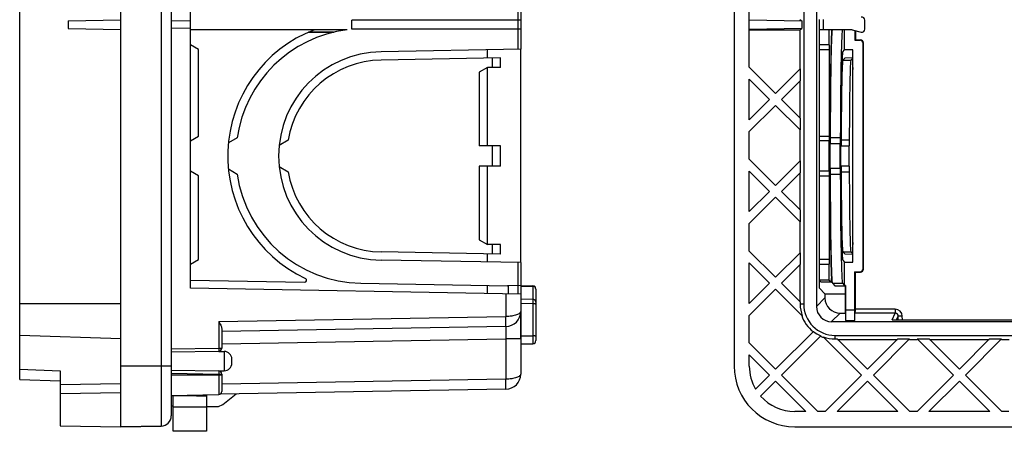
# Model space of a CAD drawing. Units: millimetres. Extents: x -166 to 115, y -40 to 74.
# Drawn here: x -166 to -68, y -40 to 0 of the extents above; entities that cross this region are included whole.
import ezdxf

# ---------------------------------------------------------------- set-up
doc = ezdxf.new("R2010")
doc.units = ezdxf.units.MM
doc.header["$LTSCALE"] = 16.335
doc.layers.get('0').update_dxf_attribs({"linetype": 'CONTINUOUS'})
for name, color, linetype in [('ASSI', 7, 'CONTINUOUS'), ('DRAFT', 7, 'CONTINUOUS'), ('RACCORDO', 7, 'CONTINUOUS'), ('SMUSSO', 7, 'CONTINUOUS')]:
    doc.layers.add(name, color=color, linetype=linetype)

msp = doc.modelspace()

# ---------------------------------------------------------------- linework, layer by layer
at = {"color": 7, "linetype": 'CONTINUOUS'}
for p, q in [((-132.947, -0.45), (-132.947, 0.45)), ((-86.679, 0.5), (-86.679, -0.5)), ((-82.15, -0.45), (-82.15, 0.45)), ((-133.41, -0.5), (-148.925, -0.5)), ((-84.158, -2.5), (-84.158, -0.5)), ((-83.423, -0.5), (-82.528, -0.74)), ((-83.137, -0.577), (-83.137, -1.537)), ((-83.1, -0.586), (-83.1, -1.5)), ((-93.6, -4.21), (-91, -6.81)), ((-93.6, -9.41), (-93.6, -5.39)), ((-91.59, -7.4), (-93.6, -5.39)), ((-93.6, -9.41), (-91.59, -7.4)), ((-91, -7.99), (-93.6, -10.59)), ((-93.6, -13.31), (-93.6, -10.59)), ((-93.6, -13.31), (-91, -15.91)), ((-93.6, -18.51), (-93.6, -14.49)), ((-91.59, -16.5), (-93.6, -14.49)), ((-93.6, -18.51), (-91.59, -16.5)), ((-91, -17.09), (-93.6, -19.69)), ((-93.6, -22.41), (-93.6, -19.69)), ((-93.6, -22.41), (-91, -25.01)), ((-93.6, -27.61), (-93.6, -23.59)), ((-91.59, -25.6), (-93.6, -23.59)), ((-83.137, -28.25), (-83.137, -24.463)), ((-119.526, -26.613), (-119.526, -25.817)), ((-93.6, -27.61), (-91.59, -25.6)), ((-91, -26.19), (-93.6, -28.79)), ((-84.063, -25.817), (-84.063, -28.25)), ((-83.137, -28.25), (-84.063, -28.25)), ((-93.6, -31.51), (-93.6, -28.79)), ((-79.466, -29.21), (-79.451, -29.21)), ((-79.452, -29.21), (-54.403, -29.21)), ((-93.6, -31.51), (-91, -34.11)), ((-93.6, -33.8), (-93.6, -32.69)), ((-91.59, -34.7), (-93.6, -32.69)), ((-92.976, -36.086), (-91.59, -34.7)), ((-90.41, -34.7), (-86.81, -38.3)), ((-86.09, -38.3), (-82.49, -34.7)), ((-81.31, -34.7), (-77.71, -38.3)), ((-76.99, -38.3), (-73.39, -34.7)), ((-72.21, -34.7), (-68.61, -38.3)), ((-91, -35.29), (-92.48, -36.77)), ((-87.99, -38.3), (-91, -35.29)), ((-81.9, -35.29), (-84.91, -38.3)), ((-78.89, -38.3), (-81.9, -35.29)), ((-72.8, -35.29), (-75.81, -38.3)), ((-69.79, -38.3), (-72.8, -35.29)), ((-147.326, -36.75), (-150.826, -36.75)), ((-150.626, -40.253), (-150.626, -36.697)), ((-147.326, -36.75), (-147.326, -40.243)), ((-150.626, -37.75), (-150.826, -37.75)), ((-87.99, -38.3), (-89.1, -38.3)), ((-86.09, -38.3), (-86.81, -38.3)), ((-78.89, -38.3), (-84.91, -38.3)), ((-76.99, -38.3), (-77.71, -38.3)), ((-69.79, -38.3), (-75.81, -38.3)), ((-67.89, -38.3), (-68.61, -38.3)), ((-147.326, -40.243), (-150.626, -40.243)), ((-149.626, -40.253), (-150.626, -40.253)), ((-149.626, -40.253), (-149.626, -40.243))]:
    msp.add_line(p, q, dxfattribs=at)
at = {"color": 250, "linetype": 'CONTINUOUS'}
for p, q in [((-137.219, -0.74), (-134.71, -0.74)), ((-79.466, -29.21), (-79.153, -28.562)), ((-79.466, -29.21), (-79.452, -29.21)), ((-79.024, -29.21), (-78.853, -28.857)), ((-147.326, -37.85), (-150.626, -37.85))]:
    msp.add_line(p, q, dxfattribs=at)
at = {"color": 7, "linetype": 'CONTINUOUS'}
for centre, radius, start, end in [((-82.45, 0.45), 0.3, 0, 105), ((-131.826, -13), 12.6, 97.22337, 171.85445), ((-82.45, -0.45), 0.3, 255, 360), ((-89.1, -33.8), 4.5, 180, 210.52982), ((-89.1, -33.8), 4.5, 221.30797, 270)]:
    msp.add_arc(centre, radius, start, end, dxfattribs=at)
for centre, major_axis, start_param, end_param in [((-85.372, -13), (0, 13.4), 6.651777, 7.757887), ((-85.372, -13), (0, 12.6), 6.409257, 7.711815), ((-84.372, -13), (0, 12.6), 6.409257, 7.711815)]:
    msp.add_ellipse(centre, major_axis=major_axis, ratio=0.017455, start_param=start_param, end_param=end_param, dxfattribs=at)
at = {"layer": 'ASSI', "color": 7, "linetype": 'CONTINUOUS'}
for p, q in [((-134.756, -0.75), (-137.243, -0.75)), ((-78.847, -29.21), (-78.853, -28.857))]:
    msp.add_line(p, q, dxfattribs=at)
at = {"layer": 'ASSI', "color": 250, "linetype": 'CONTINUOUS'}
msp.add_line((-78.447, -29.21), (-78.453, -28.85), dxfattribs=at)
at = {"layer": 'DRAFT', "color": 7, "linetype": 'CONTINUOUS'}
for p, q in [((-155.826, -39.8), (-155.826, 39.8)), ((-95.1, 33.8), (-95.1, -33.8)), ((-165.826, -30.766), (-165.826, 30.766)), ((-88.216, 27.65), (-88.216, -27.65)), ((-148.926, -26.1), (-148.926, 26.1)), ((-93.6, -4.21), (-93.6, 4.21)), ((-161.043, 0.391), (-155.826, 0.483)), ((-161.043, 0.391), (-161.043, -0.391)), ((-148.926, 0.332), (-150.826, 0.365)), ((-93.6, 0.483), (-88.383, 0.391)), ((-88.6, 0.5), (-88.383, 0.391)), ((-88.383, 0.391), (-88.383, -0.391)), ((-161.043, -0.391), (-155.826, -0.483)), ((-148.926, -0.332), (-150.826, -0.365)), ((-88.383, -0.391), (-93.6, -0.483)), ((-93.6, -0.5), (-88.6, -0.5)), ((-88.6, -0.5), (-88.383, -0.391)), ((-88.6, -0.5), (-88.6, -4.375)), ((-86.683, -0.5), (-86.683, -2)), ((-83.137, -1.537), (-83.1, -1.5)), ((-148.126, -2.462), (-148.926, -2)), ((-148.126, -11.038), (-148.126, -2.462)), ((-119.526, -3.318), (-119.526, -2.5)), ((-116.226, -23.558), (-116.226, -2.442)), ((-86.657, -2.462), (-85.657, -2.462)), ((-86.655, -11.5), (-86.655, -2)), ((-85.657, -2.462), (-85.671, -2)), ((-85.657, -11.038), (-85.657, -2.462)), ((-84.341, -2.684), (-84.158, -2.5)), ((-83.358, -2.5), (-84.158, -2.5)), ((-83.358, -23.5), (-83.358, -2.5)), ((-83.541, -3.501), (-83.358, -3.318)), ((-119.526, -4.25), (-120.326, -4.712)), ((-120.326, -4.712), (-120.326, -12)), ((-119.526, -12), (-119.526, -4.25)), ((-88.565, -4.375), (-91, -6.81)), ((-88.565, -4.375), (-88.565, -5.555)), ((-83.358, -4.25), (-83.372, -4.712)), ((-83.372, -4.712), (-83.372, -12)), ((-90.41, -7.4), (-88.565, -5.555)), ((-88.6, -5.59), (-88.6, -9.21)), ((-88.565, -9.245), (-90.41, -7.4)), ((-91, -7.99), (-88.565, -10.425)), ((-88.565, -9.245), (-88.565, -10.425)), ((-88.6, -10.425), (-88.6, -13.475)), ((-148.926, -11.5), (-148.126, -11.038)), ((-144.298, -11.215), (-145.164, -11.714)), ((-139.246, -11.434), (-140.14, -11.95)), ((-86.683, -11.5), (-86.683, -14.5)), ((-86.657, -11.038), (-85.657, -11.038)), ((-85.671, -11.5), (-85.657, -11.038)), ((-85.59, -11.215), (-85.606, -11.75)), ((-84.59, -11.215), (-85.59, -11.215)), ((-84.59, -11.215), (-84.606, -11.75)), ((-84.502, -11.434), (-84.519, -12)), ((-83.702, -11.434), (-84.502, -11.434)), ((-83.702, -11.434), (-83.719, -12)), ((-85.629, -11.75), (-85.629, -14.25)), ((-83.372, -12), (-83.358, -12)), ((-88.565, -13.475), (-91, -15.91)), ((-88.565, -13.475), (-88.565, -14.655)), ((-148.126, -14.962), (-148.926, -14.5)), ((-145.164, -14.286), (-144.298, -14.785)), ((-140.14, -14.05), (-139.246, -14.566)), ((-120.326, -14), (-120.326, -21.288)), ((-119.526, -21.75), (-119.526, -14)), ((-86.655, -23.7), (-86.655, -14.5)), ((-85.657, -14.962), (-85.671, -14.5)), ((-85.606, -14.25), (-85.59, -14.785)), ((-84.606, -14.25), (-84.59, -14.785)), ((-84.519, -14), (-84.502, -14.566)), ((-84.502, -14.566), (-83.702, -14.566)), ((-83.719, -14), (-83.702, -14.566)), ((-83.372, -14), (-83.372, -21.288)), ((-83.372, -14), (-83.358, -14)), ((-148.126, -23.238), (-148.126, -14.962)), ((-90.41, -16.5), (-88.565, -14.655)), ((-88.6, -14.69), (-88.6, -18.31)), ((-86.657, -14.962), (-85.657, -14.962)), ((-85.657, -23.238), (-85.657, -14.962)), ((-85.59, -14.785), (-84.59, -14.785)), ((-88.565, -18.345), (-90.41, -16.5)), ((-91, -17.09), (-88.565, -19.525)), ((-88.565, -18.345), (-88.565, -19.525)), ((-88.6, -19.525), (-88.6, -22.575)), ((-120.326, -21.288), (-119.526, -21.75)), ((-83.372, -21.288), (-83.358, -21.75)), ((-148.926, -23.7), (-148.126, -23.238)), ((-119.526, -23.5), (-119.526, -22.682)), ((-88.565, -22.575), (-91, -25.01)), ((-88.565, -22.575), (-88.565, -23.755)), ((-85.657, -23.238), (-86.657, -23.238)), ((-85.671, -23.7), (-85.657, -23.238)), ((-84.341, -23.316), (-84.158, -23.5)), ((-83.541, -22.499), (-83.358, -22.682)), ((-90.41, -25.6), (-88.565, -23.755)), ((-88.6, -23.79), (-88.6, -27.41)), ((-86.683, -23.7), (-86.683, -25.276)), ((-84.158, -25.817), (-84.158, -23.5)), ((-84.158, -23.5), (-83.358, -23.5)), ((-86.683, -25.276), (-86.655, -25.303)), ((-86.655, -26.1), (-86.655, -25.303)), ((-83.1, -24.5), (-83.137, -24.463)), ((-132.045, -25.598), (-117.526, -25.852)), ((-117.426, -26.65), (-117.426, -25.85)), ((-116.226, -25.847), (-115.02, -25.868)), ((-91, -26.19), (-88.357, -28.834)), ((-88.565, -27.445), (-90.41, -25.6)), ((-86.105, -26.65), (-86.655, -26.1)), ((-85.376, -25.598), (-85.123, -25.852)), ((-85.123, -25.852), (-84.098, -25.852)), ((-84.376, -25.598), (-84.158, -25.817)), ((-84.063, -25.817), (-84.158, -25.817)), ((-84.1, -25.85), (-84.1, -28.555)), ((-84.063, -25.817), (-84.098, -25.852)), ((-86.105, -26.65), (-84.1, -26.65)), ((-88.565, -27.445), (-88.565, -27.65)), ((-84.063, -28.25), (-84.063, -29.269)), ((-83.137, -29.269), (-83.137, -28.25)), ((-116.226, -31.087), (-116.226, -28.387)), ((-84.1, -28.555), (-84.063, -28.592)), ((-84.063, -29.269), (-83.137, -29.269)), ((-155.826, -31.115), (-165.826, -30.766)), ((-87.254, -30.364), (-91, -34.11)), ((-90.41, -34.7), (-86.52, -30.811)), ((-86.284, -30.907), (-82.49, -34.7)), ((-85.1, -30.766), (-55.866, -30.766)), ((-85.1, -31.115), (-84.895, -31.115)), ((-81.9, -34.11), (-84.895, -31.115)), ((-84.86, -31.15), (-78.94, -31.15)), ((-78.905, -31.115), (-81.9, -34.11)), ((-81.31, -34.7), (-77.725, -31.115)), ((-78.905, -31.115), (-77.725, -31.115)), ((-77.725, -31.15), (-76.975, -31.15)), ((-76.975, -31.115), (-73.39, -34.7)), ((-76.975, -31.115), (-75.795, -31.115)), ((-72.8, -34.11), (-75.795, -31.115)), ((-75.76, -31.15), (-69.84, -31.15)), ((-69.805, -31.115), (-72.8, -34.11)), ((-72.21, -34.7), (-68.625, -31.115)), ((-69.805, -31.115), (-68.625, -31.115)), ((-68.625, -31.15), (-67.875, -31.15)), ((-116.226, -31.6), (-115.02, -31.579)), ((-146.12, -32.341), (-145.569, -32.346)), ((-146.12, -34.259), (-145.569, -34.254)), ((-148.326, -36.739), (-147.326, -36.748)), ((-147.326, -36.639), (-147.326, -36.748)), ((-145.71, -37.588), (-144.385, -36.553)), ((-147.326, -37.8), (-146.326, -37.8)), ((-161.826, -39.695), (-155.826, -39.8)), ((-151.808, -39.73), (-155.826, -39.8)), ((-89.1, -39.8), (89.1, -39.8))]:
    msp.add_line(p, q, dxfattribs=at)
at = {"layer": 'DRAFT', "color": 250, "linetype": 'CONTINUOUS'}
for p, q in [((-84.341, -3.501), (-83.541, -3.501)), ((-84.341, -22.499), (-83.541, -22.499)), ((-85.376, -25.598), (-84.376, -25.598)), ((-155.826, -27.65), (-165.826, -27.65)), ((-88.565, -27.65), (-88.216, -27.65)), ((-85.1, -31.115), (-85.1, -30.766))]:
    msp.add_line(p, q, dxfattribs=at)
at = {"layer": 'DRAFT', "color": 7, "linetype": 'CONTINUOUS'}
for centre, radius, start, end in [((-129.876, -13), 10.318, 91, 269), ((-129.876, -13), 9.5, 91, 170.51342), ((-129.876, -13), 9.5, 189.48658, 269), ((-131.826, -13), 12.6, 188.14555, 269), ((-85.1, -27.65), 3.465, 180, 199.9714), ((-85.1, -27.65), 3.116, 180, 270), ((-85.1, -27.65), 3.5, 198.77379, 231.49383), ((-85.1, -27.65), 3.465, 231.55956, 245.80062), ((-85.1, -27.65), 3.5, 245.58361, 250.28658), ((-85.1, -27.65), 3.465, 250.0286, 270), ((-89.1, -33.8), 6, 180, 270), ((-146.326, -36.8), 1, 270, 308)]:
    msp.add_arc(centre, radius, start, end, dxfattribs=at)
for centre, major_axis, start_param, end_param in [((-84.338, -13), (0, 10.318), 6.300639, 7.752087), ((-84.338, -13), (0, 9.5), 6.300639, 7.68841), ((-83.538, -13), (0, 9.5), 0.017453, 1.405224), ((-84.338, -13), (0, 10.318), 1.672691, 3.124139), ((-84.338, -13), (0, 9.5), 1.736368, 3.124139), ((-83.538, -13), (0, 9.5), -4.546817, -3.159046), ((-85.372, -13), (0, 12.6), 1.712963, 3.124139), ((-84.372, -13), (0, 12.6), 1.712963, 3.124139)]:
    msp.add_ellipse(centre, major_axis=major_axis, ratio=0.017455, start_param=start_param, end_param=end_param, dxfattribs=at)
at = {"layer": 'RACCORDO', "color": 250, "linetype": 'CONTINUOUS'}
for p, q in [((-151.808, 39.73), (-151.808, -39.73)), ((-116.52, 2.448), (-116.52, -2.448)), ((-82.6, -1.5), (-82.637, -1.537)), ((-82.3, -1.8), (-82.337, -1.837)), ((-116.52, -23.552), (-116.52, -26.666)), ((-82.337, -24.163), (-82.3, -24.2)), ((-82.637, -24.463), (-82.6, -24.5)), ((-116.226, -25.88), (-115.02, -25.9)), ((-115.02, -25.868), (-115.02, -31.579)), ((-117.699, -26.645), (-117.699, -28.887)), ((-86.105, -27.055), (-86.95, -27.9)), ((-79.153, -28.162), (-83.1, -28.162)), ((-79.153, -28.162), (-79.153, -28.562)), ((-146.12, -29.383), (-117.699, -28.887)), ((-84.605, -28.555), (-85.45, -29.4)), ((-79.153, -28.562), (-83.107, -28.562)), ((-78.453, -28.85), (-78.853, -28.857)), ((-146.12, -29.383), (-146.12, -32.018)), ((-145.826, -31.578), (-117.699, -31.086)), ((-117.699, -31.086), (-117.699, -35.087)), ((-116.226, -31.087), (-117.699, -31.087)), ((-116.226, -30.808), (-115.02, -30.81)), ((-150.826, -32.1), (-146.12, -32.018)), ((-146.12, -32.018), (-145.826, -32.018)), ((-145.569, -32.346), (-145.569, -34.254)), ((-150.826, -33.8), (-155.826, -33.8)), ((-165.826, -34.116), (-161.826, -34.256)), ((-150.826, -34.5), (-146.12, -34.582)), ((-145.826, -34.7), (-150.826, -34.7)), ((-146.12, -34.582), (-145.826, -34.582)), ((-146.12, -34.582), (-146.12, -36.618)), ((-117.699, -35.087), (-145.826, -35.578)), ((-161.826, -36.522), (-155.826, -36.417))]:
    msp.add_line(p, q, dxfattribs=at)
at = {"layer": 'RACCORDO', "color": 7, "linetype": 'CONTINUOUS'}
for p, q in [((-150.826, 38.73), (-150.826, -38.73)), ((-86.95, 27.9), (-86.95, -27.9)), ((-116.226, 2.442), (-116.226, -2.442)), ((-116.226, 0.45), (-132.947, 0.45)), ((-116.226, -0.45), (-132.947, -0.45)), ((-83.137, -1.537), (-82.637, -1.537)), ((-83.1, -1.5), (-82.6, -1.5)), ((-82.337, -24.163), (-82.337, -1.837)), ((-82.3, -24.2), (-82.3, -1.8)), ((-116.226, -2.442), (-130.056, -2.684)), ((-116.226, -23.558), (-130.056, -23.316)), ((-116.226, -23.558), (-116.226, -34.587)), ((-148.926, -25.303), (-137.63, -25.501)), ((-86.655, -25.319), (-86.474, -25.501)), ((-83.137, -24.463), (-82.637, -24.463)), ((-83.1, -28.162), (-83.1, -24.5)), ((-83.1, -24.5), (-82.6, -24.5)), ((-116.226, -26.671), (-148.926, -26.1)), ((-116.226, -25.829), (-117.526, -25.852)), ((-114.726, -26.168), (-114.726, -31.279)), ((-85.474, -25.501), (-86.474, -25.501)), ((-85.474, -25.501), (-85.474, -25.501)), ((-116.226, -27.144), (-115.02, -27.164)), ((-86.105, -26.65), (-86.105, -27.055)), ((-116.226, -27.583), (-115.02, -27.592)), ((-84.605, -28.555), (-84.1, -28.555)), ((-117.699, -29.887), (-145.826, -30.378)), ((-145.826, -30.087), (-145.826, -32.018)), ((-85.45, -29.4), (-54.5, -29.4)), ((-165.826, -35.116), (-165.826, -30.766)), ((-150.826, -32.4), (-146.12, -32.318)), ((-144.826, -33.504), (-144.826, -33.096)), ((-161.826, -34.256), (-161.826, -39.695)), ((-150.826, -34.2), (-146.12, -34.282)), ((-145.826, -34.582), (-145.826, -36.318)), ((-165.826, -35.116), (-161.826, -35.256)), ((-161.826, -35.622), (-155.826, -35.517)), ((-150.826, -36.7), (-146.12, -36.618)), ((-117.699, -36.087), (-145.982, -36.581)), ((-155.826, -39.8), (-151.808, -39.73))]:
    msp.add_line(p, q, dxfattribs=at)
for centre, radius, start, end in [((-131.826, -13), 13.4, 111.11873, 244.75037), ((-137.627, -25.301), 0.2, 269, 64.75037), ((-115.026, -26.168), 0.3, 359.99958, 88.99998), ((-115.026, -27.461), 0.3, 0, 40.52602), ((-117.726, -28.387), 1.5, 271, 0.00026), ((-146.126, -32.018), 0.3, 271, 360), ((-115.026, -31.279), 0.3, 271.00003, 0.00066), ((-145.576, -33.096), 0.75, 359.99998, 89.5), ((-145.576, -33.504), 0.75, 270.5, 0.00002), ((-146.126, -34.582), 0.3, 0, 89), ((-117.726, -34.587), 1.5, 271, 360), ((-146.126, -36.318), 0.3, 271, 360), ((-151.826, -38.73), 1, 271, 360)]:
    msp.add_arc(centre, radius, start, end, dxfattribs=at)
at = {"layer": 'RACCORDO', "color": 250, "linetype": 'CONTINUOUS'}
for centre, radius, start, end in [((-79.153, -28.862), 0.7, 1.00324, 89.99164), ((-79.153, -28.862), 0.3, 0.99756, 90.01426), ((-115.024, -32.94), 2.129, 87.17367, 89.89654)]:
    msp.add_arc(centre, radius, start, end, dxfattribs=at)
at = {"layer": 'RACCORDO', "color": 7, "linetype": 'CONTINUOUS'}
for centre, major_axis, ratio, start_param, end_param in [((-82.637, -1.837), (0.212, 0.212), 0.999695, -0.785246, 0.785246), ((-82.6, -1.8), (0.212, 0.212), 0.999695, -0.785246, 0.785246), ((-85.372, -13), (0, 13.4), 0.017455, 1.666891, 2.700903), ((-82.637, -24.163), (-0.212, 0.212), 0.999695, 2.356347, 3.926839), ((-82.6, -24.2), (-0.212, 0.212), 0.999695, -3.926839, -2.356347), ((-85.474, -25.301), (0, 0.2), 0.017455, 3.143076, 5.842496), ((-84.605, -27.055), (-1.061, -1.061), 0.999695, -0.785246, 0.785246), ((-85.45, -27.9), (1.061, 1.061), 0.999695, -3.926839, -2.356347), ((-83.107, -28.162), (0, 0.4), 0.017455, 3.159046, 4.712389)]:
    msp.add_ellipse(centre, major_axis=major_axis, ratio=ratio, start_param=start_param, end_param=end_param, dxfattribs=at)
at = {"layer": 'RACCORDO', "color": 250, "linetype": 'CONTINUOUS'}
for points, knots in [([(-114.726, -26.186), (-114.726, -26.113), (-114.791, -25.96), (-114.945, -25.901), (-115.02, -25.9)], [0, 0, 0, 0, 0.491625, 1, 1, 1, 1]), ([(-116.226, -28.387), (-116.226, -28.42), (-116.249, -28.494), (-116.339, -28.584), (-116.472, -28.667), (-116.652, -28.74), (-116.873, -28.802), (-117.224, -28.868), (-117.506, -28.886), (-117.699, -28.887)], [0, 0, 0, 0, 0.06037, 0.133404, 0.228559, 0.346904, 0.487185, 0.646344, 1, 1, 1, 1]), ([(-117.699, -29.887), (-117.698, -29.887), (-117.698, -29.877), (-117.695, -29.866), (-117.695, -29.84), (-117.694, -29.808), (-117.693, -29.766), (-117.692, -29.694), (-117.692, -29.585), (-117.693, -29.435), (-117.694, -29.265), (-117.696, -29.079), (-117.698, -28.952), (-117.699, -28.887)], [0, 0, 0, 0, 0.005136, 0.019649, 0.043509, 0.076557, 0.118558, 0.169037, 0.293267, 0.444656, 0.617517, 0.805411, 1, 1, 1, 1]), ([(-117.699, -29.887), (-117.697, -29.887), (-117.697, -29.898), (-117.694, -29.912), (-117.693, -29.943), (-117.691, -29.981), (-117.69, -30.032), (-117.689, -30.118), (-117.688, -30.249), (-117.689, -30.428), (-117.691, -30.633), (-117.695, -30.855), (-117.698, -31.008), (-117.699, -31.086)], [0, 0, 0, 0, 0.005197, 0.01965, 0.043481, 0.076517, 0.118422, 0.168828, 0.293103, 0.444589, 0.617386, 0.805022, 1, 1, 1, 1]), ([(-114.726, -30.85), (-114.726, -30.844), (-114.749, -30.834), (-114.784, -30.826), (-114.846, -30.817), (-114.893, -30.814), (-114.919, -30.813)], [0, 0, 0, 0, 0.089899, 0.293818, 0.605407, 1, 1, 1, 1]), ([(-146.12, -32.018), (-146.12, -32.056), (-146.119, -32.112), (-146.118, -32.182), (-146.118, -32.227), (-146.118, -32.264), (-146.118, -32.289), (-146.119, -32.304), (-146.119, -32.311), (-146.12, -32.315), (-146.12, -32.318), (-146.12, -32.318)], [0, 0, 0, 0, 0.381988, 0.555388, 0.706828, 0.831088, 0.923275, 0.956277, 0.980206, 0.994818, 1, 1, 1, 1]), ([(-146.12, -34.282), (-146.12, -34.282), (-146.12, -34.285), (-146.119, -34.289), (-146.119, -34.296), (-146.118, -34.311), (-146.118, -34.336), (-146.118, -34.373), (-146.118, -34.418), (-146.119, -34.488), (-146.12, -34.544), (-146.12, -34.582)], [0, 0, 0, 0, 0.005182, 0.019794, 0.043723, 0.076725, 0.168912, 0.293172, 0.444612, 0.618012, 1, 1, 1, 1]), ([(-116.226, -34.587), (-116.226, -34.62), (-116.249, -34.694), (-116.339, -34.784), (-116.472, -34.867), (-116.652, -34.94), (-116.873, -35.002), (-117.224, -35.068), (-117.506, -35.086), (-117.699, -35.087)], [0, 0, 0, 0, 0.06037, 0.133404, 0.228559, 0.346904, 0.487185, 0.646344, 1, 1, 1, 1]), ([(-117.699, -36.087), (-117.698, -36.087), (-117.698, -36.077), (-117.695, -36.066), (-117.695, -36.04), (-117.694, -36.008), (-117.693, -35.966), (-117.692, -35.894), (-117.692, -35.785), (-117.693, -35.635), (-117.694, -35.465), (-117.696, -35.279), (-117.698, -35.152), (-117.699, -35.087)], [0, 0, 0, 0, 0.005136, 0.019649, 0.043509, 0.076557, 0.118558, 0.169037, 0.293267, 0.444656, 0.617517, 0.805411, 1, 1, 1, 1])]:
    msp.add_open_spline(points, degree=3, knots=knots, dxfattribs=at)
at = {"layer": 'RACCORDO', "color": 7, "linetype": 'CONTINUOUS'}
for points, knots in [([(-115.02, -27.164), (-114.978, -27.164), (-114.893, -27.184), (-114.823, -27.236), (-114.797, -27.267)], [0, 0, 0, 0, 0.506166, 1, 1, 1, 1]), ([(-115.02, -27.592), (-114.961, -27.592), (-114.877, -27.602), (-114.784, -27.639), (-114.751, -27.661), (-114.74, -27.673)], [0, 0, 0, 0, 0.602663, 0.834912, 1, 1, 1, 1]), ([(-146.12, -29.383), (-146.053, -29.504), (-145.955, -29.68), (-145.855, -29.915), (-145.826, -30.032), (-145.826, -30.087)], [0, 0, 0, 0, 0.539393, 0.786128, 1, 1, 1, 1])]:
    msp.add_open_spline(points, degree=3, knots=knots, dxfattribs=at)
for points in [[(-114.74, -27.673), (-114.736, -27.678), (-114.732, -27.683), (-114.729, -27.688)], [(-114.729, -27.688), (-114.727, -27.692), (-114.726, -27.696), (-114.726, -27.7)]]:
    msp.add_open_spline(points, degree=3, dxfattribs=at)
at = {"layer": 'SMUSSO', "color": 7, "linetype": 'CONTINUOUS'}
for p, q in [((-86.3, 0.5), (-86.3, -0.5)), ((-83.423, -0.5), (-86.683, -0.5)), ((-86.649, -2), (-86.649, -0.5)), ((-85.682, -2), (-85.682, -0.5)), ((-85.682, -2), (-86.683, -2)), ((-118.226, -3.295), (-130.041, -3.501)), ((-119.025, -4.25), (-119.025, -3.309)), ((-118.226, -4.25), (-118.226, -3.295)), ((-84.149, -3.309), (-84.341, -3.501)), ((-83.358, -3.296), (-84.149, -3.309)), ((-118.226, -4.25), (-119.526, -4.25)), ((-85.682, -11.5), (-86.683, -11.5)), ((-86.649, -14.5), (-86.649, -11.5)), ((-85.682, -14.5), (-85.682, -11.5)), ((-118.226, -12), (-120.326, -12)), ((-119.025, -14), (-119.025, -12)), ((-118.226, -14), (-118.226, -12)), ((-85.629, -11.75), (-84.612, -11.75)), ((-85.579, -14.25), (-85.579, -11.75)), ((-84.612, -14.25), (-84.612, -11.75)), ((-84.542, -14), (-84.542, -12)), ((-84.542, -12), (-83.728, -12)), ((-83.728, -14), (-83.728, -12)), ((-118.226, -14), (-120.326, -14)), ((-85.682, -14.5), (-86.683, -14.5)), ((-84.612, -14.25), (-85.629, -14.25)), ((-83.728, -14), (-84.542, -14)), ((-118.226, -21.75), (-119.526, -21.75)), ((-119.025, -22.691), (-119.025, -21.75)), ((-118.226, -22.705), (-118.226, -21.75)), ((-118.226, -22.705), (-130.041, -22.499)), ((-84.341, -22.499), (-84.149, -22.691)), ((-84.149, -22.691), (-83.358, -22.704)), ((-86.683, -23.7), (-85.682, -23.7)), ((-86.649, -25.276), (-86.649, -23.7)), ((-85.682, -25.292), (-85.682, -23.7)), ((-86.683, -25.276), (-86.649, -25.276)), ((-85.682, -25.292), (-86.649, -25.276)), ((-85.682, -25.292), (-85.474, -25.501))]:
    msp.add_line(p, q, dxfattribs=at)

doc.saveas('drawing.dxf')
